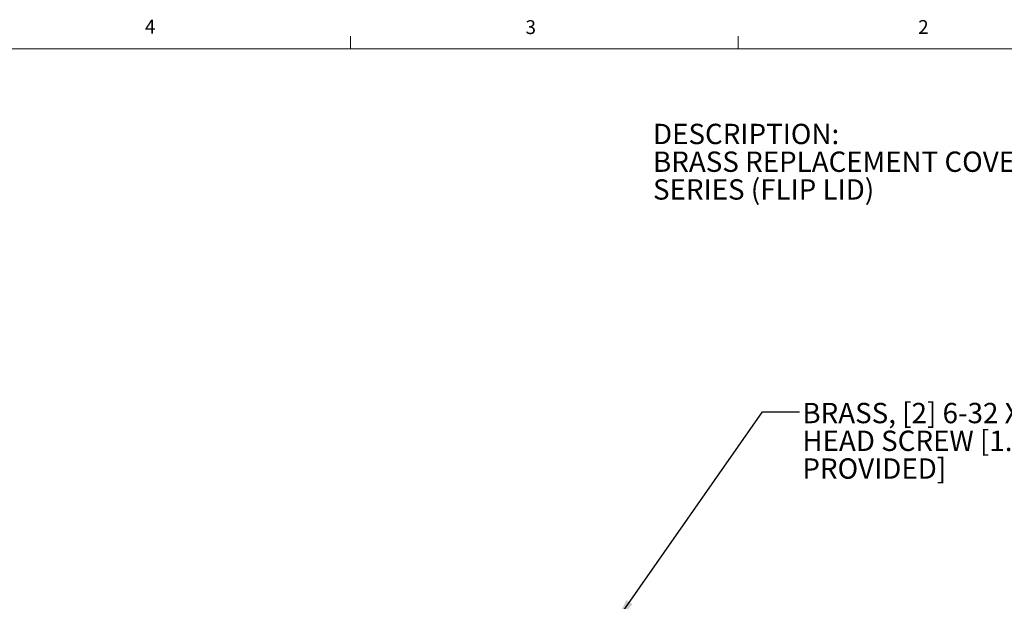
# Model space of a CAD drawing. Units: inches. Extents: x 0.3 to 21.8, y 0.2 to 16.9.
# Drawn here: x 11.4 to 18.1, y 12.9 to 16.9 of the extents above; entities that cross this region are included whole.
import ezdxf

# ---------------------------------------------------------------- set-up
doc = ezdxf.new("R2010")
doc.units = ezdxf.units.IN
doc.header["$MEASUREMENT"] = 0
doc.layers.add('DIMENSIONS', color=5, linetype='Continuous')
doc.styles.add('SLDTEXTSTYLE0', font='TXT', dxfattribs={"width": 0.75})
doc.styles.add('SLDTEXTSTYLE2', font='TXT', dxfattribs={"width": 0.96})
doc.dimstyles.new('SLDDIMSTYLE3', dxfattribs={"dimtxt": 0.156, "dimasz": 0.156, "dimexe": 0, "dimexo": 0.0625, "dimgap": 0.039, "dimtad": 0, "dimtih": 1, "dimtoh": 1, "dimdec": 0, "dimzin": 0, "dimdsep": 46, "dimtxsty": 'Standard', "dimsah": 1, "dimcen": 0.09, "dimadec": 0, "dimazin": 0, "dimtfac": 1, "dimtdec": 0, "dimtofl": 0, "dimtmove": 0, "dimatfit": 3, "dimfxl": 0, "dimtolj": 1, "dimtzin": 0, "dimarcsym": 0})

# ---------------------------------------------------------------- blocks, each defined once
blk = doc.blocks.new('SW_NOTE_2')
at = {"color": 0, "linetype": 'Continuous', "lineweight": 0, "char_height": 0.137795, "attachment_point": 1, "style": 'SLDTEXTSTYLE2'}
for s, insert in [('DESCRIPTION:', (0, 0.1776)), ('BRASS REPLACEMENT COVER FOR SWB-4 ', (0, -0.0103)), ('SERIES (FLIP LID)', (0, -0.1982))]:
    blk.add_mtext(s, dxfattribs=dict(at, insert=insert))
blk = doc.blocks.new('SW_NOTE_4')
at = {"layer": 'DIMENSIONS', "color": 0, "attachment_point": 1, "style": 'SLDTEXTSTYLE2'}
for s, insert, char_height in [('BRASS, [2] 6-32 X .75 FLAT ', (0.02, 0.0615), 0.137795), ('HEAD SCREW [1.25 ALSO ', (0.02, -0.1264), 0.137795), ('PROVIDED]', (0.02, -0.3143), 0.1378)]:
    blk.add_mtext(s, dxfattribs=dict(at, insert=insert, char_height=char_height))

msp = doc.modelspace()

# ---------------------------------------------------------------- linework, layer by layer
at = {"color": 7, "linetype": 'Continuous', "lineweight": 0}
for p, q in [((13.6479, 16.6606), (13.6479, 16.7454)), ((16.2729, 16.6606), (16.2729, 16.7454)), ((0.5229, 16.6606), (21.5229, 16.6606))]:
    msp.add_line(p, q, dxfattribs=at)
at = {"color": 7, "linetype": 'Continuous', "lineweight": 15}
msp.add_line((15.6911, 16.6606), (21.5229, 16.6606), dxfattribs=at)

# ---------------------------------------------------------------- block references
at = {"color": 7, "linetype": 'Continuous', "lineweight": 0}
msp.add_blockref('SW_NOTE_2', (15.6974, 15.9743), dxfattribs=at)
at = {"layer": 'DIMENSIONS'}
msp.add_blockref('SW_NOTE_4', (16.6888, 14.1998), dxfattribs=at)

# ---------------------------------------------------------------- texts
at = {"color": 7, "linetype": 'Continuous', "lineweight": 0, "char_height": 0.0937, "attachment_point": 1, "style": 'SLDTEXTSTYLE0'}
for s, insert in [('4', (12.2572, 16.8572)), ('3', (14.8341, 16.8536)), ('2', (17.4928, 16.8546))]:
    msp.add_mtext(s, dxfattribs=dict(at, insert=insert))

# ---------------------------------------------------------------- leaders
at = {"layer": 'DIMENSIONS'}
msp.add_leader([(15.4486, 12.7834), (16.4388, 14.1998), (16.6888, 14.1998)], dimstyle='SLDDIMSTYLE3', dxfattribs=at)

doc.saveas('drawing.dxf')
